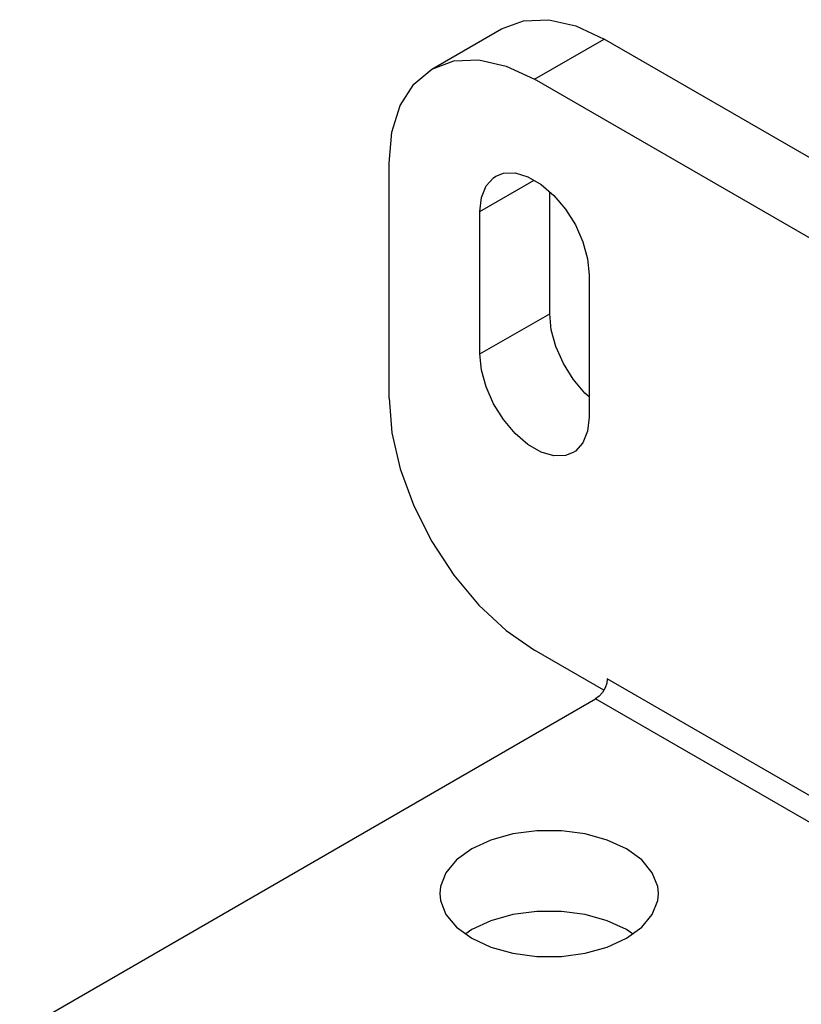
# Model space of a CAD drawing. Units: inches. Extents: x 0.5 to 33.6, y 0.5 to 21.6.
# Drawn here: x 32.1 to 32.3, y 20.6 to 20.9 of the extents above; entities that cross this region are included whole.
import ezdxf

# ---------------------------------------------------------------- set-up
doc = ezdxf.new("R2010")
doc.units = ezdxf.units.IN
doc.header["$LTSCALE"] = 1.87
doc.header["$MEASUREMENT"] = 0
doc.layers.get('0').update_dxf_attribs({"linetype": 'CONTINUOUS'})

msp = doc.modelspace()

# ---------------------------------------------------------------- linework, layer by layer
at = {"color": 7, "linetype": 'CONTINUOUS'}
for p, q in [((32.23636, 20.86291), (32.25758, 20.87516)), ((32.59819, 20.69346), (32.28883, 20.87206)), ((32.57697, 20.68121), (32.26761, 20.85982)), ((32.22342, 20.76286), (32.22342, 20.8343)), ((32.27221, 20.78858), (32.27221, 20.82567)), ((32.251, 20.77633), (32.251, 20.8196)), ((32.28423, 20.80042), (32.28423, 20.75714)), ((32.28864, 20.67417), (32.26761, 20.68631)), ((32.11108, 20.57042), (32.28617, 20.67151)), ((32.24852, 20.60139), (32.24669, 20.60007))]:
    msp.add_line(p, q, dxfattribs=at)
at = {"color": 9, "linetype": 'CONTINUOUS'}
for p, q in [((32.26761, 20.85982), (32.28883, 20.87206)), ((32.251, 20.8196), (32.26749, 20.82913)), ((32.251, 20.77633), (32.27221, 20.78858)), ((32.55488, 20.52454), (32.28971, 20.67763)), ((32.55134, 20.51842), (32.28617, 20.67151))]:
    msp.add_line(p, q, dxfattribs=at)
at = {"color": 7, "linetype": 'CONTINUOUS'}
for points in [[(32.25758, 20.87516), (32.26427, 20.87764), (32.27191, 20.87794), (32.2802, 20.87606), (32.28883, 20.87206)], [(32.22342, 20.8343), (32.22427, 20.84377), (32.22678, 20.85189), (32.23087, 20.85835), (32.23636, 20.86291)], [(32.23636, 20.86291), (32.24306, 20.86539), (32.2507, 20.8657), (32.25899, 20.86381), (32.26761, 20.85982)], [(32.251, 20.8196), (32.25148, 20.82392), (32.2529, 20.82742), (32.25518, 20.82991), (32.25586, 20.83036)], [(32.25586, 20.83036), (32.25817, 20.83125), (32.26172, 20.83135), (32.26561, 20.83021), (32.26962, 20.8279), (32.27351, 20.82455), (32.27705, 20.82035), (32.28005, 20.81555), (32.28233, 20.81043), (32.28375, 20.80529), (32.28423, 20.80042)], [(32.28423, 20.76333), (32.28293, 20.76444), (32.27939, 20.76864), (32.27639, 20.77344), (32.27411, 20.77856), (32.27269, 20.78371), (32.27221, 20.78858)], [(32.27937, 20.74639), (32.27705, 20.74549), (32.27351, 20.74539), (32.26962, 20.74653), (32.26561, 20.74884), (32.26172, 20.7522), (32.25817, 20.75639), (32.25518, 20.76119), (32.2529, 20.76631), (32.25148, 20.77146), (32.251, 20.77633)], [(32.22342, 20.76286), (32.22427, 20.75241), (32.22678, 20.74139), (32.23087, 20.7302), (32.23636, 20.7193), (32.24306, 20.70909), (32.2507, 20.69996), (32.25899, 20.69227), (32.26761, 20.68631)], [(32.28423, 20.75714), (32.28375, 20.75283), (32.28233, 20.74932), (32.28005, 20.74683), (32.27937, 20.74639)], [(32.28971, 20.67763), (32.28954, 20.67627), (32.28904, 20.67484)], [(32.28904, 20.67484), (32.28825, 20.67349), (32.28727, 20.67234), (32.28617, 20.67151)], [(32.30528, 20.61232), (32.30507, 20.61447), (32.30342, 20.61866), (32.30019, 20.62253), (32.29554, 20.62589), (32.28972, 20.62857), (32.28301, 20.63044), (32.27576, 20.63139), (32.26831, 20.63139), (32.26105, 20.63044), (32.25434, 20.62857), (32.24852, 20.62589)], [(32.24852, 20.62589), (32.24388, 20.62253), (32.24065, 20.61866), (32.23899, 20.61447), (32.23879, 20.61232)], [(32.23879, 20.61232), (32.23899, 20.61017), (32.24065, 20.60598), (32.24388, 20.6021), (32.24852, 20.59874), (32.25434, 20.59606), (32.26105, 20.5942), (32.26831, 20.59324), (32.27576, 20.59324), (32.28302, 20.5942), (32.28972, 20.59606), (32.29554, 20.59874)], [(32.29554, 20.59874), (32.30019, 20.6021), (32.30342, 20.60598), (32.30507, 20.61017), (32.30528, 20.61232)], [(32.29738, 20.60007), (32.29554, 20.6014), (32.28972, 20.60408), (32.28301, 20.60594), (32.27576, 20.6069), (32.26831, 20.6069), (32.26105, 20.60594), (32.25434, 20.60408), (32.24852, 20.60139)]]:
    msp.add_lwpolyline(points, dxfattribs=at)

doc.saveas('drawing.dxf')
